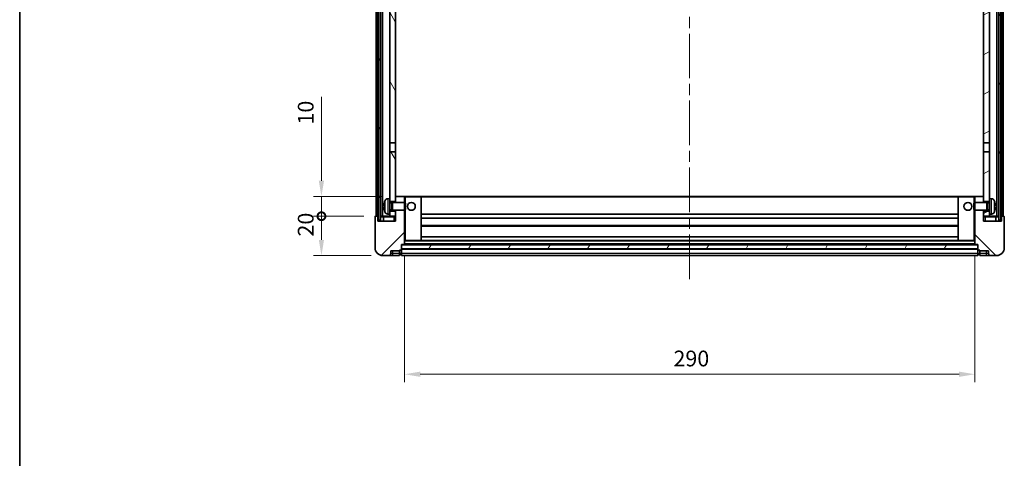
# Model space of a CAD drawing. Units: millimetres. Extents: x 58 to 10685, y 32 to 1578.
# Drawn here: x 1632 to 2133, y 939 to 1162 of the extents above; entities that cross this region are included whole.
import ezdxf

# ---------------------------------------------------------------- set-up
doc = ezdxf.new("R2010")
doc.units = ezdxf.units.MM
doc.header["$LTSCALE"] = 4
doc.linetypes.add('CHAIN', pattern=[0.3543, 0.2362, -0.0295, 0.0591, -0.0295])
doc.layers.get('Defpoints').update_dxf_attribs({"lineweight": 25})
for name, color, linetype, lineweight in [('Border (ISO)', 7, 'Continuous', 35), ('Centerline (ISO)', 131, 'Continuous', 18), ('Dimension (ISO)', 7, 'Continuous', 18), ('Dimension (ISO) @ 1', 7, 'Continuous', 18), ('Hatch (ISO)', 1, 'Continuous', 18), ('Visible (ISO)', 7, 'Continuous', 35), ('Visible Narrow (ISO)', 7, 'Continuous', 25)]:
    doc.layers.add(name, color=color, linetype=linetype, lineweight=lineweight)
doc.styles.add('Note Text (TK)', font='txt')
doc.dimstyles.new('Default - Method 1b (TK)', dxfattribs={"dimscale": 4, "dimtxt": 2.5, "dimasz": 2.5, "dimexe": 1, "dimexo": 1.5, "dimgap": 1, "dimtad": 1, "dimtoh": 1, "dimrnd": 1e-08, "dimdsep": 46, "dimtxsty": 'Note Text (TK)', "dimcen": 0.09, "dimdle": 5, "dimclrd": 100, "dimclre": 100, "dimclrt": 7, "dimadec": 1, "dimazin": 1, "dimtfac": 1, "dimtmove": 0, "dimatfit": 3, "dimfxl": 1, "dimtolj": 1, "dimlwd": -1, "dimlwe": -1, "dimarcsym": 0})
pattern_1 = [(60, (1552.25, -12), (-15.12297, 8.73126), [])]

# ---------------------------------------------------------------- blocks, each defined once
blk = doc.blocks.new('図面枠 tk図枠')
at = {"layer": 'Border (ISO)'}
blk.add_line((14.5, 289), (14.5, 8), dxfattribs=at)
blk = doc.blocks.new('_DotSmall')
at = {"color": 0, "linetype": 'ByBlock', "const_width": 0.5}
blk.add_lwpolyline([(-0.0625, 0, 1), (0.0625, 0, 1)], format="xyb", close=True, dxfattribs=at)
blk = doc.blocks.new('*D284')
at = {"layer": 'Defpoints', "color": 0}
for p in [(1785.44, 1061.78), (1812.94, 1061.78), (1816.69, 1041.78)]:
    blk.add_point(p, dxfattribs=at)
at = {"layer": 'Dimension (ISO)', "color": 100}
for p, q in [((1806.94, 1061.78), (1781.44, 1061.78)), ((1785.44, 1049.78), (1785.44, 1061.78)), ((1810.69, 1041.78), (1781.44, 1041.78))]:
    blk.add_line(p, q, dxfattribs=at)
blk.add_solid([(1784.1, 1049.78), (1786.77, 1049.78), (1785.44, 1041.78)], dxfattribs=at)
at = {"layer": 'Dimension (ISO)', "color": 100, "xscale": 8, "yscale": 8, "zscale": 8, "rotation": 90}
blk.add_blockref('_DotSmall', (1785.44, 1061.78), dxfattribs=at)
at = {"layer": 'Dimension (ISO)', "color": 7, "insert": (1777.44, 1051.46), "char_height": 8, "attachment_point": 4, "rotation": 90, "style": 'Note Text (TK)'}
blk.add_mtext('\\A1;20', dxfattribs=at)
blk = doc.blocks.new('*D283')
at = {"layer": 'Defpoints', "color": 0}
for p in [(1785.44, 1071.78), (1822.29, 1071.78), (1812.94, 1061.78)]:
    blk.add_point(p, dxfattribs=at)
at = {"layer": 'Dimension (ISO)', "color": 100}
for p, q in [((1785.44, 1079.78), (1785.44, 1122.37)), ((1816.29, 1071.78), (1781.44, 1071.78)), ((1785.44, 1061.78), (1785.44, 1071.78)), ((1806.94, 1061.78), (1781.44, 1061.78)), ((1785.44, 1061.78), (1785.44, 1053.78))]:
    blk.add_line(p, q, dxfattribs=at)
blk.add_solid([(1784.1, 1079.78), (1786.77, 1079.78), (1785.44, 1071.78)], dxfattribs=at)
at = {"layer": 'Dimension (ISO)', "color": 100, "xscale": 8, "yscale": 8, "zscale": 8, "rotation": 90}
blk.add_blockref('_DotSmall', (1785.44, 1061.78), dxfattribs=at)
at = {"layer": 'Dimension (ISO)', "color": 7, "insert": (1777.44, 1108.37), "char_height": 8, "attachment_point": 4, "rotation": 90, "style": 'Note Text (TK)'}
blk.add_mtext('\\A1;10', dxfattribs=at)
blk = doc.blocks.new('*D280')
at = {"layer": 'Defpoints', "color": 0}
for p in [(1827.69, 1047.48), (2117.69, 1047.48), (2117.69, 981.48)]:
    blk.add_point(p, dxfattribs=at)
at = {"layer": 'Dimension (ISO)', "color": 100}
for p, q in [((1827.69, 1041.48), (1827.69, 977.48)), ((2117.69, 1041.48), (2117.69, 977.48)), ((1835.69, 981.48), (2109.69, 981.48))]:
    blk.add_line(p, q, dxfattribs=at)
for points in [[(1835.69, 982.81), (1835.69, 980.15), (1827.69, 981.48)], [(2109.69, 982.81), (2109.69, 980.15), (2117.69, 981.48)]]:
    blk.add_solid(points, dxfattribs=at)
at = {"layer": 'Dimension (ISO)', "color": 7, "insert": (1964.46, 989.48), "char_height": 8, "attachment_point": 4, "style": 'Note Text (TK)'}
blk.add_mtext('\\A1;290', dxfattribs=at)

msp = doc.modelspace()

# ---------------------------------------------------------------- hatches: boundary and pattern name
at = {"layer": 'Hatch (ISO)'}
h = msp.add_hatch(dxfattribs=at)
h.set_pattern_fill('ANSI31', color=256, scale=139.7, angle=14.999978, style=0)
h.set_pattern_definition(pattern_1)
h.paths.add_polyline_path([(2129.9365, 1479.2791), (2129.9365, 1059.7791), (2130.9365, 1059.7791), (2130.9365, 1479.2791)])
h.paths.add_polyline_path([(1814.4365, 1479.2791), (1814.4365, 1059.7791), (1815.4365, 1059.7791), (1815.4365, 1479.2791)])
h = msp.add_hatch(dxfattribs=at)
h.set_pattern_fill('ANSI31', color=256, scale=139.7, angle=75.000175, style=0)
h.set_pattern_definition([(120.0002, (1552.25, -12), (-15.12294, -8.7313), [])])
h.paths.add_polyline_path([(1820.1865, 1064.2791), (1820.1865, 1062.7791), (1820.1865, 1061.7791), (1823.1865, 1061.7791), (1823.1865, 1064.2791)])
h.paths.add_polyline_path([(1820.1865, 1436.5291), (1823.1865, 1436.5291), (1823.1865, 1479.2791), (1820.1865, 1479.2791)])
h.paths.add_polyline_path([(1820.1865, 1070.7791), (1820.1865, 1069.2791), (1823.1865, 1069.2791), (1823.1865, 1071.6791), (1823.1865, 1094.5291), (1820.1865, 1094.5291)])
h.paths.add_polyline_path([(1820.1865, 1099.0291), (1823.1865, 1099.0291), (1823.1865, 1432.0291), (1820.1865, 1432.0291)])
h = msp.add_hatch(dxfattribs=at)
h.set_pattern_fill('ANSI31', color=256, scale=139.7, angle=-14.999978, style=0)
h.set_pattern_definition([(30, (1552.25, -12), (-8.73126, 15.12297), [])])
h.paths.add_polyline_path([(2125.1865, 1062.7791), (2125.1865, 1064.2791), (2122.1865, 1064.2791), (2122.1865, 1061.7791), (2125.1865, 1061.7791)])
h.paths.add_polyline_path([(2122.1865, 1436.5291), (2125.1865, 1436.5291), (2125.1865, 1479.2791), (2122.1865, 1479.2791)])
h.paths.add_polyline_path([(2125.1865, 1069.2791), (2125.1865, 1070.7791), (2125.1865, 1094.5291), (2122.1865, 1094.5291), (2122.1865, 1071.6791), (2122.1865, 1069.2791)])
h.paths.add_polyline_path([(2122.1865, 1099.0291), (2125.1865, 1099.0291), (2125.1865, 1432.0291), (2122.1865, 1432.0291)])
h = msp.add_hatch(dxfattribs=at)
h.set_pattern_fill('ANSI31', color=256, scale=139.7, style=0)
h.set_pattern_definition([(45, (1552.25, -12), (-12.34785, 12.34785), [])])
edge = h.paths.add_edge_path()
edge.add_line((1816.6865, 1041.7791), (1819.6865, 1041.7791))
edge.add_ellipse((1819.6865, 1042.7791), major_axis=(0, -1), ratio=1, start_angle=0, end_angle=90)
edge.add_line((1820.6865, 1042.7791), (1820.6865, 1044.2791))
edge.add_line((1820.6865, 1044.2791), (1825.1865, 1044.2791))
edge.add_line((1825.1865, 1044.2791), (1825.1865, 1044.5791))
edge.add_line((1825.1865, 1044.5791), (1825.9365, 1044.5791))
edge.add_ellipse((1825.9365, 1044.8291), major_axis=(0, -0.25), ratio=1, start_angle=0, end_angle=90)
edge.add_line((1826.1865, 1044.8291), (1826.1865, 1045.2791))
edge.add_line((1826.1865, 1045.2791), (1826.1865, 1047.2791))
edge.add_line((1826.1865, 1047.2791), (1826.1865, 1047.3791))
edge.add_line((1826.1865, 1047.3791), (1827.5865, 1047.3791))
edge.add_ellipse((1827.5865, 1047.4791), major_axis=(0, -0.1), ratio=1, start_angle=0, end_angle=90)
edge.add_line((1827.6865, 1047.4791), (1827.6865, 1064.7791))
edge.add_line((1827.6865, 1064.7791), (1823.1865, 1064.7791))
edge.add_line((1823.1865, 1064.7791), (1823.1865, 1064.2791))
edge.add_line((1823.1865, 1064.2791), (1823.1865, 1061.7791))
edge.add_line((1823.1865, 1061.7791), (1823.1865, 1059.2791))
edge.add_line((1823.1865, 1059.2791), (1814.1865, 1059.2791))
edge.add_line((1814.1865, 1059.2791), (1814.1865, 1061.5291))
edge.add_ellipse((1813.9365, 1061.5291), major_axis=(0.25, 0), ratio=1, start_angle=0, end_angle=90)
edge.add_line((1813.9365, 1061.7791), (1812.9365, 1061.7791))
edge.add_ellipse((1812.9365, 1061.5291), major_axis=(0, 0.25), ratio=1, start_angle=0, end_angle=90)
edge.add_line((1812.6865, 1061.5291), (1812.6865, 1045.7791))
edge.add_ellipse((1816.6865, 1045.7791), major_axis=(-4, 0), ratio=1, start_angle=0, end_angle=90)
edge = h.paths.add_edge_path()
edge.add_ellipse((1827.5865, 1071.6791), major_axis=(0.1, 0), ratio=1, start_angle=0, end_angle=90)
edge.add_line((1827.5865, 1071.7791), (1823.2865, 1071.7791))
edge.add_ellipse((1823.2865, 1071.6791), major_axis=(0, 0.1), ratio=1, start_angle=0, end_angle=90)
edge.add_line((1823.1865, 1071.6791), (1823.1865, 1069.2791))
edge.add_line((1823.1865, 1069.2791), (1823.1865, 1068.7791))
edge.add_line((1823.1865, 1068.7791), (1827.6865, 1068.7791))
edge.add_line((1827.6865, 1068.7791), (1827.6865, 1071.6791))
h = msp.add_hatch(dxfattribs=at)
h.set_pattern_fill('ANSI31', color=256, scale=139.7, angle=90.00021, style=0)
h.set_pattern_definition([(135.0002, (1552.25, -12), (-12.3478, -12.3479), [])])
edge = h.paths.add_edge_path()
edge.add_line((2125.6865, 1041.7791), (2128.6865, 1041.7791))
edge.add_ellipse((2128.6865, 1045.7791), major_axis=(0, -4), ratio=1, start_angle=0, end_angle=90)
edge.add_line((2132.6865, 1045.7791), (2132.6865, 1061.5291))
edge.add_ellipse((2132.4365, 1061.5291), major_axis=(0.25, 0), ratio=1, start_angle=0, end_angle=90)
edge.add_line((2132.4365, 1061.7791), (2131.4365, 1061.7791))
edge.add_ellipse((2131.4365, 1061.5291), major_axis=(0, 0.25), ratio=1, start_angle=0, end_angle=90)
edge.add_line((2131.1865, 1061.5291), (2131.1865, 1059.2791))
edge.add_line((2131.1865, 1059.2791), (2122.1865, 1059.2791))
edge.add_line((2122.1865, 1059.2791), (2122.1865, 1061.7791))
edge.add_line((2122.1865, 1061.7791), (2122.1865, 1064.2791))
edge.add_line((2122.1865, 1064.2791), (2122.1865, 1064.7791))
edge.add_line((2122.1865, 1064.7791), (2117.6865, 1064.7791))
edge.add_line((2117.6865, 1064.7791), (2117.6865, 1047.4791))
edge.add_ellipse((2117.7865, 1047.4791), major_axis=(-0.1, 0), ratio=1, start_angle=0, end_angle=90)
edge.add_line((2117.7865, 1047.3791), (2119.1865, 1047.3791))
edge.add_line((2119.1865, 1047.3791), (2119.1865, 1047.2791))
edge.add_line((2119.1865, 1047.2791), (2119.1865, 1045.2791))
edge.add_line((2119.1865, 1045.2791), (2119.1865, 1044.8291))
edge.add_ellipse((2119.4365, 1044.8291), major_axis=(-0.25, 0), ratio=1, start_angle=0, end_angle=90)
edge.add_line((2119.4365, 1044.5791), (2120.1865, 1044.5791))
edge.add_line((2120.1865, 1044.5791), (2120.1865, 1044.2791))
edge.add_line((2120.1865, 1044.2791), (2124.6865, 1044.2791))
edge.add_line((2124.6865, 1044.2791), (2124.6865, 1042.7791))
edge.add_ellipse((2125.6865, 1042.7791), major_axis=(-1, 0), ratio=1, start_angle=0, end_angle=90)
edge = h.paths.add_edge_path()
edge.add_ellipse((2117.7865, 1071.6791), major_axis=(0, 0.1), ratio=1, start_angle=0, end_angle=90)
edge.add_line((2117.6865, 1071.6791), (2117.6865, 1068.7791))
edge.add_line((2117.6865, 1068.7791), (2122.1865, 1068.7791))
edge.add_line((2122.1865, 1068.7791), (2122.1865, 1069.2791))
edge.add_line((2122.1865, 1069.2791), (2122.1865, 1071.6791))
edge.add_ellipse((2122.0865, 1071.6791), major_axis=(0.1, 0), ratio=1, start_angle=0, end_angle=90)
edge.add_line((2122.0865, 1071.7791), (2117.7865, 1071.7791))
h = msp.add_hatch(dxfattribs=at)
h.set_pattern_fill('ANSI31', color=256, scale=139.7, angle=14.999978, style=0)
h.set_pattern_definition(pattern_1)
h.paths.add_polyline_path([(1826.1865, 1047.2791), (1826.1865, 1045.2791), (2119.1865, 1045.2791), (2119.1865, 1047.2791)])

# ---------------------------------------------------------------- linework, layer by layer
at = {"layer": 'Centerline (ISO)', "linetype": 'CHAIN', "ltscale": 23.990969}
msp.add_line((1972.6865, 1494.5291), (1972.6865, 1028.0291), dxfattribs=at)
at = {"layer": 'Visible (ISO)'}
for p, q in [((1813.1865, 1061.7791), (1813.1865, 1479.2791)), ((1814.1865, 1061.7791), (1814.1865, 1479.2791)), ((1814.4365, 1479.2791), (1814.4365, 1059.7791)), ((1815.4365, 1059.7791), (1815.4365, 1479.2791)), ((1815.5365, 1061.7791), (1815.5365, 1479.2791)), ((1816.5365, 1061.7791), (1816.5365, 1479.2791)), ((2128.8365, 1061.7791), (2128.8365, 1479.2791)), ((2129.8365, 1061.7791), (2129.8365, 1479.2791)), ((2129.9365, 1479.2791), (2129.9365, 1059.7791)), ((2130.9365, 1059.7791), (2130.9365, 1479.2791)), ((2131.1865, 1061.7791), (2131.1865, 1479.2791)), ((2132.1865, 1061.7791), (2132.1865, 1479.2791)), ((1820.1865, 1432.0291), (1820.1865, 1099.0291)), ((1823.1865, 1099.0291), (1823.1865, 1432.0291)), ((2122.1865, 1432.0291), (2122.1865, 1099.0291)), ((2125.1865, 1099.0291), (2125.1865, 1432.0291)), ((1820.1865, 1099.0291), (1823.1865, 1099.0291)), ((1820.1865, 1094.5291), (1820.1865, 1099.0291)), ((1823.1865, 1099.0291), (1823.1865, 1094.5291)), ((2122.1865, 1099.0291), (2125.1865, 1099.0291)), ((2122.1865, 1094.5291), (2122.1865, 1099.0291)), ((2125.1865, 1099.0291), (2125.1865, 1094.5291)), ((1823.1865, 1094.5291), (1820.1865, 1094.5291)), ((1820.1865, 1094.5291), (1820.1865, 1070.7791)), ((1823.1865, 1069.2791), (1823.1865, 1094.5291)), ((2125.1865, 1094.5291), (2122.1865, 1094.5291)), ((2122.1865, 1094.5291), (2122.1865, 1069.2791)), ((2125.1865, 1070.7791), (2125.1865, 1094.5291)), ((1823.2865, 1071.7791), (1823.1865, 1071.7791)), ((1823.1865, 1071.6791), (1823.1865, 1068.7791)), ((1827.5865, 1071.7791), (1823.2865, 1071.7791)), ((1828.1865, 1071.7791), (1827.5865, 1071.7791)), ((1827.6865, 1068.7791), (1827.6865, 1071.6791)), ((1836.0865, 1071.7791), (1828.1865, 1071.7791)), ((2109.2865, 1071.7791), (1836.0865, 1071.7791)), ((1836.1865, 1049.4791), (1836.1865, 1071.6791)), ((2109.1865, 1071.6791), (2109.1865, 1049.4791)), ((2117.1865, 1071.7791), (2109.2865, 1071.7791)), ((2117.7865, 1071.7791), (2117.1865, 1071.7791)), ((2117.6865, 1071.6791), (2117.6865, 1068.7791)), ((2122.0865, 1071.7791), (2117.7865, 1071.7791)), ((2122.1865, 1071.7791), (2122.0865, 1071.7791)), ((2122.1865, 1068.7791), (2122.1865, 1071.6791)), ((1817.4725, 1067.0614), (1817.4725, 1066.4967)), ((1819.1275, 1070.6864), (1820.1865, 1070.7791)), ((1820.1865, 1062.7791), (1820.1865, 1070.7791)), ((1820.1865, 1069.2791), (1823.1865, 1069.2791)), ((1820.1865, 1068.5643), (1821.1571, 1068.5643)), ((1821.1571, 1068.5643), (1821.5865, 1068.7791)), ((1821.1571, 1064.9938), (1821.1571, 1068.5643)), ((1821.5865, 1064.7791), (1821.5865, 1068.7791)), ((1821.5865, 1068.7791), (1827.757, 1068.7791)), ((1827.757, 1064.7791), (1827.757, 1068.7791)), ((1828.1865, 1068.3496), (1827.757, 1068.7791)), ((1828.1865, 1068.3496), (1828.1865, 1065.2085)), ((2117.1865, 1068.3496), (2117.616, 1068.7791)), ((2117.1865, 1065.2085), (2117.1865, 1068.3496)), ((2117.616, 1068.7791), (2117.616, 1064.7791)), ((2123.7865, 1068.7791), (2117.616, 1068.7791)), ((2122.1865, 1069.2791), (2125.1865, 1069.2791)), ((2123.7865, 1068.7791), (2123.7865, 1064.7791)), ((2124.2159, 1068.5643), (2123.7865, 1068.7791)), ((2124.2159, 1068.5643), (2124.2159, 1064.9938)), ((2125.1865, 1068.5643), (2124.2159, 1068.5643)), ((2125.1865, 1070.7791), (2125.1865, 1062.7791)), ((2126.2454, 1070.6864), (2125.1865, 1070.7791)), ((2127.9005, 1066.4967), (2127.9005, 1067.0614)), ((1812.6865, 1061.5291), (1812.6865, 1045.7791)), ((1813.9365, 1061.7791), (1812.9365, 1061.7791)), ((1814.1865, 1061.7791), (1813.9365, 1061.7791)), ((1814.1865, 1061.7791), (1814.4365, 1061.7791)), ((1814.1865, 1059.2791), (1814.1865, 1061.5291)), ((1815.4365, 1061.7791), (1815.5365, 1061.7791)), ((1815.5365, 1061.7791), (1816.5365, 1061.7791)), ((1816.5365, 1061.7791), (1820.1865, 1061.7791)), ((1816.9365, 1061.5291), (1816.9365, 1059.2791)), ((1819.1275, 1062.8717), (1820.1865, 1062.7791)), ((1820.1865, 1064.9938), (1821.1571, 1064.9938)), ((1823.1865, 1064.2791), (1820.1865, 1064.2791)), ((1820.1865, 1062.7791), (1820.1865, 1061.7791)), ((1820.1865, 1061.7791), (1823.1865, 1061.7791)), ((1821.1571, 1064.9938), (1821.5865, 1064.7791)), ((1821.5865, 1064.7791), (1827.757, 1064.7791)), ((1823.1865, 1064.7791), (1823.1865, 1059.2791)), ((1823.1865, 1061.7791), (1823.1865, 1064.2791)), ((1827.6865, 1047.4791), (1827.6865, 1064.7791)), ((1828.1865, 1065.2085), (1827.757, 1064.7791)), ((2109.1865, 1062.7791), (1836.1865, 1062.7791)), ((2117.1865, 1065.2085), (2117.616, 1064.7791)), ((2123.7865, 1064.7791), (2117.616, 1064.7791)), ((2117.6865, 1064.7791), (2117.6865, 1047.4791)), ((2122.1865, 1059.2791), (2122.1865, 1064.7791)), ((2125.1865, 1064.2791), (2122.1865, 1064.2791)), ((2122.1865, 1064.2791), (2122.1865, 1061.7791)), ((2122.1865, 1061.7791), (2125.1865, 1061.7791)), ((2124.2159, 1064.9938), (2123.7865, 1064.7791)), ((2125.1865, 1064.9938), (2124.2159, 1064.9938)), ((2126.2454, 1062.8717), (2125.1865, 1062.7791)), ((2125.1865, 1061.7791), (2125.1865, 1062.7791)), ((2125.1865, 1061.7791), (2128.8365, 1061.7791)), ((2128.4365, 1059.2791), (2128.4365, 1061.5291)), ((2128.8365, 1061.7791), (2129.8365, 1061.7791)), ((2129.8365, 1061.7791), (2129.9365, 1061.7791)), ((2130.9365, 1061.7791), (2131.1865, 1061.7791)), ((2131.4365, 1061.7791), (2131.1865, 1061.7791)), ((2131.1865, 1061.5291), (2131.1865, 1059.2791)), ((2132.4365, 1061.7791), (2131.4365, 1061.7791)), ((2132.6865, 1045.7791), (2132.6865, 1061.5291)), ((1823.1865, 1059.2791), (1814.1865, 1059.2791)), ((1814.4365, 1059.7791), (1815.4365, 1059.7791)), ((2109.1865, 1060.7791), (1836.1865, 1060.7791)), ((2109.1865, 1056.7791), (1836.1865, 1056.7791)), ((2131.1865, 1059.2791), (2122.1865, 1059.2791)), ((2129.9365, 1059.7791), (2130.9365, 1059.7791)), ((1826.1865, 1044.8291), (1826.1865, 1047.3791)), ((1826.1865, 1047.3791), (1827.5865, 1047.3791)), ((1826.1865, 1047.2791), (1826.1865, 1045.2791)), ((2119.1865, 1047.2791), (1826.1865, 1047.2791)), ((2117.7865, 1047.3791), (1827.5865, 1047.3791)), ((1827.6865, 1049.3791), (1828.1865, 1049.3791)), ((1828.1865, 1049.3791), (1836.0865, 1049.3791)), ((2109.2865, 1049.3791), (1836.0865, 1049.3791)), ((2109.1865, 1051.3791), (1836.1865, 1051.3791)), ((2109.2865, 1049.3791), (2117.1865, 1049.3791)), ((2117.1865, 1049.3791), (2117.6865, 1049.3791)), ((2117.7865, 1047.3791), (2119.1865, 1047.3791)), ((2119.1865, 1047.3791), (2119.1865, 1044.8291)), ((2119.1865, 1045.2791), (2119.1865, 1047.2791)), ((1816.6865, 1041.7791), (1819.6865, 1041.7791)), ((1819.6865, 1041.7791), (1821.6865, 1041.7791)), ((1820.6865, 1042.7791), (1820.6865, 1044.2791)), ((1820.6865, 1044.2791), (1825.1865, 1044.2791)), ((1821.6865, 1041.7791), (1825.1865, 1041.7791)), ((1825.1865, 1044.2791), (1825.1865, 1044.5791)), ((1825.1865, 1044.5791), (1825.9365, 1044.5791)), ((1825.1865, 1042.7791), (1825.1865, 1044.2791)), ((1825.1865, 1042.7791), (1825.1865, 1041.7791)), ((1825.9365, 1042.0791), (1825.1865, 1042.0791)), ((1826.1865, 1045.2791), (2119.1865, 1045.2791)), ((2119.1865, 1045.1791), (1826.1865, 1045.1791)), ((1826.1865, 1044.8291), (1826.1865, 1042.7791)), ((1826.1865, 1041.7791), (1826.1865, 1042.7791)), ((2119.1865, 1041.7791), (1826.1865, 1041.7791)), ((2119.1865, 1042.7791), (2119.1865, 1044.8291)), ((2119.1865, 1042.7791), (2119.1865, 1041.7791)), ((2119.4365, 1044.5791), (2120.1865, 1044.5791)), ((2119.4365, 1042.0791), (2120.1865, 1042.0791)), ((2120.1865, 1044.5791), (2120.1865, 1044.2791)), ((2120.1865, 1044.2791), (2124.6865, 1044.2791)), ((2120.1865, 1044.2791), (2120.1865, 1042.7791)), ((2120.1865, 1041.7791), (2120.1865, 1042.7791)), ((2120.1865, 1041.7791), (2123.6865, 1041.7791)), ((2123.6865, 1041.7791), (2125.6865, 1041.7791)), ((2124.6865, 1044.2791), (2124.6865, 1042.7791)), ((2125.6865, 1041.7791), (2128.6865, 1041.7791))]:
    msp.add_line(p, q, dxfattribs=at)
for centre in [(1831.1865, 1066.7791), (2114.1865, 1066.7791)]:
    msp.add_circle(centre, 2, dxfattribs=at)
for centre, radius, start, end in [((1823.2865, 1071.6791), 0.1, 90, 180), ((1827.5865, 1071.6791), 0.1, 0, 90), ((1836.0865, 1071.6791), 0.1, 0, 90), ((2109.2865, 1071.6791), 0.1, 90, 180), ((2117.7865, 1071.6791), 0.1, 90, 180), ((2122.0865, 1071.6791), 0.1, 0, 90), ((1817.5971, 1068.9637), 0.1246, 159.960393, 178.185174), ((1823.5865, 1066.7791), 6.5, 151.827266, 159.960393), ((1819.267, 1069.0925), 1.6, 95, 151.827266), ((2126.106, 1069.0925), 1.6, 28.172734, 85), ((2121.7865, 1066.7791), 6.5, 20.039607, 28.172734), ((2127.7759, 1068.9637), 0.1246, 1.814826, 20.039607), ((1812.9365, 1061.5291), 0.25, 90, 180), ((1813.9365, 1061.5291), 0.25, 0, 90), ((1816.6865, 1061.5291), 0.25, 0, 90), ((1817.5971, 1064.5944), 0.1246, 181.814826, 200.039607), ((1823.5865, 1066.7791), 6.5, 200.039607, 208.172734), ((1819.267, 1064.4656), 1.6, 208.172734, 265), ((2126.106, 1064.4656), 1.6, 275, 331.827266), ((2121.7865, 1066.7791), 6.5, 331.827266, 339.960393), ((2127.7759, 1064.5944), 0.1246, 339.960393, 358.185174), ((2128.6865, 1061.5291), 0.25, 90, 180), ((2131.4365, 1061.5291), 0.25, 90, 180), ((2132.4365, 1061.5291), 0.25, 0, 90), ((1827.5865, 1047.4791), 0.1, 270, 0), ((1836.0865, 1049.4791), 0.1, 270, 0), ((2109.2865, 1049.4791), 0.1, 180, 270), ((2117.7865, 1047.4791), 0.1, 180, 270), ((1816.6865, 1045.7791), 4, 180, 270), ((1819.6865, 1042.7791), 1, 270, 0), ((1825.9365, 1044.8291), 0.25, 270, 0), ((1825.9365, 1042.3291), 0.25, 270, 0), ((2119.4365, 1044.8291), 0.25, 180, 270), ((2119.4365, 1042.3291), 0.25, 180, 270), ((2125.6865, 1042.7791), 1, 180, 270), ((2128.6865, 1045.7791), 4, 270, 0)]:
    msp.add_arc(centre, radius, start, end, dxfattribs=at)
for centre, major_axis, ratio, start_param, end_param in [((1823.5743, 1066.7719), (-3.2829, 5.6083), 0.99488747, 0.69485901, 0.93384331), ((1823.5743, 1066.6394), (-6.4737, 0.5671), 0.05101764, 0.10959827, 0.34858257), ((1823.5743, 1066.9187), (-6.4737, -0.5671), 0.05101764, 5.93460274, 6.17358703), ((2121.7987, 1066.7719), (-3.2829, -5.6083), 0.99488747, 2.20774935, 2.44673364), ((2121.7987, 1066.6394), (6.4737, 0.5671), 0.05101764, 5.93460274, 6.17358703), ((2121.7987, 1066.9187), (6.4737, -0.5671), 0.05101764, 0.10959827, 0.34858257), ((1823.5743, 1066.7862), (3.2829, 5.6083), 0.99488747, 2.20774935, 2.44673364), ((2121.7987, 1066.7862), (3.2829, -5.6083), 0.99488747, 0.69485901, 0.93384331)]:
    msp.add_ellipse(centre, major_axis=major_axis, ratio=ratio, start_param=start_param, end_param=end_param, dxfattribs=at)
for points, knots in [([(1817.1362, 1067.167), (1817.1319, 1067.1695), (1817.1282, 1067.1804), (1817.1236, 1067.2186), (1817.1226, 1067.2461), (1817.1233, 1067.308), (1817.1249, 1067.3465), (1817.1301, 1067.4185), (1817.133, 1067.4506), (1817.1362, 1067.4818)], [0, 0, 0, 0, 0.0125039067, 0.0125039067, 0.0250078135, 0.0250078135, 0.0375277995, 0.0375277995, 0.0466766392, 0.0466766392, 0.0466766392, 0.0466766392]), ([(2128.2367, 1067.4818), (2128.2411, 1067.4404), (2128.2448, 1067.3966), (2128.2494, 1067.317), (2128.2504, 1067.281), (2128.2497, 1067.2251), (2128.248, 1067.2014), (2128.2429, 1067.1754), (2128.24, 1067.1689), (2128.2367, 1067.167)], [0, 0, 0, 0, 0.0124997785, 0.0124997785, 0.0249995571, 0.0249995571, 0.0375236714, 0.0375236714, 0.0466766062, 0.0466766062, 0.0466766062, 0.0466766062]), ([(1817.1362, 1066.0764), (1817.1319, 1066.1177), (1817.1282, 1066.1615), (1817.1236, 1066.2412), (1817.1226, 1066.2771), (1817.1233, 1066.333), (1817.1249, 1066.3568), (1817.1301, 1066.3828), (1817.1329, 1066.3892), (1817.1362, 1066.3911)], [0, 0, 0, 0, 0.0124997785, 0.0124997785, 0.0249995571, 0.0249995571, 0.0375236714, 0.0375236714, 0.0466766062, 0.0466766062, 0.0466766062, 0.0466766062]), ([(2128.2367, 1066.3911), (2128.2411, 1066.3886), (2128.2448, 1066.3778), (2128.2494, 1066.3395), (2128.2504, 1066.312), (2128.2497, 1066.2502), (2128.248, 1066.2116), (2128.2429, 1066.1396), (2128.24, 1066.1076), (2128.2367, 1066.0764)], [0, 0, 0, 0, 0.0125039067, 0.0125039067, 0.0250078135, 0.0250078135, 0.0375277995, 0.0375277995, 0.0466766392, 0.0466766392, 0.0466766392, 0.0466766392])]:
    msp.add_open_spline(points, degree=3, knots=knots, dxfattribs=at)
at = {"layer": 'Visible Narrow (ISO)'}
for p, q in [((1827.6865, 1071.6791), (1828.1865, 1071.6791)), ((1828.1865, 1071.7791), (1828.1865, 1071.6791)), ((1828.1865, 1071.6791), (1836.0865, 1071.6791)), ((1828.1865, 1068.3496), (1828.1865, 1071.6791)), ((1836.0865, 1071.6791), (1836.0865, 1071.7791)), ((1836.0865, 1071.6791), (1836.1865, 1071.6791)), ((1836.0865, 1071.6791), (1836.0865, 1049.4791)), ((2109.1865, 1071.4791), (1836.1865, 1071.4791)), ((2109.2865, 1071.6791), (2109.1865, 1071.6791)), ((2109.2865, 1071.7791), (2109.2865, 1071.6791)), ((2109.2865, 1049.4791), (2109.2865, 1071.6791)), ((2109.2865, 1071.6791), (2117.1865, 1071.6791)), ((2117.1865, 1071.7791), (2117.1865, 1071.6791)), ((2117.1865, 1071.6791), (2117.1865, 1068.3496)), ((2117.1865, 1071.6791), (2117.6865, 1071.6791)), ((1817.48, 1069.0064), (1817.48, 1068.9887)), ((1817.48, 1067.0596), (1817.48, 1066.4985)), ((1817.8566, 1063.7102), (1817.8566, 1069.8479)), ((1819.1275, 1070.6864), (1819.1275, 1062.8717)), ((2126.2454, 1062.8717), (2126.2454, 1070.6864)), ((2127.5164, 1069.8479), (2127.5164, 1063.7102)), ((2127.8929, 1068.9887), (2127.8929, 1069.0064)), ((2127.8929, 1066.4985), (2127.8929, 1067.0596)), ((1814.1865, 1061.5291), (1814.4365, 1061.5291)), ((1815.4365, 1061.5291), (1816.9365, 1061.5291)), ((1816.9365, 1061.5291), (1822.1865, 1061.5291)), ((1817.48, 1064.5695), (1817.48, 1064.5517)), ((1822.1865, 1061.5291), (1822.1865, 1061.7791)), ((1822.1865, 1061.5291), (1823.1865, 1061.5291)), ((1822.1865, 1061.5291), (1822.1865, 1059.2791)), ((1828.1865, 1049.4791), (1828.1865, 1065.2085)), ((2117.1865, 1065.2085), (2117.1865, 1049.4791)), ((2122.1865, 1061.5291), (2123.1865, 1061.5291)), ((2123.1865, 1061.5291), (2123.1865, 1061.7791)), ((2123.1865, 1061.5291), (2128.4365, 1061.5291)), ((2123.1865, 1059.2791), (2123.1865, 1061.5291)), ((2127.8929, 1064.5517), (2127.8929, 1064.5695)), ((2128.4365, 1061.5291), (2129.9365, 1061.5291)), ((2130.9365, 1061.5291), (2131.1865, 1061.5291)), ((2109.1865, 1057.0791), (1836.1865, 1057.0791)), ((1828.1865, 1049.4791), (1827.6865, 1049.4791)), ((2117.6865, 1049.0791), (1827.6865, 1049.0791)), ((2117.6865, 1047.6791), (1827.6865, 1047.6791)), ((1828.1865, 1049.4791), (1828.1865, 1049.3791)), ((1836.0865, 1049.4791), (1828.1865, 1049.4791)), ((1836.0865, 1049.4791), (1836.1865, 1049.4791)), ((1836.0865, 1049.3791), (1836.0865, 1049.4791)), ((2109.1865, 1051.0791), (1836.1865, 1051.0791)), ((2109.1865, 1049.4791), (2109.2865, 1049.4791)), ((2109.2865, 1049.4791), (2109.2865, 1049.3791)), ((2117.1865, 1049.4791), (2109.2865, 1049.4791)), ((2117.1865, 1049.3791), (2117.1865, 1049.4791)), ((2117.6865, 1049.4791), (2117.1865, 1049.4791)), ((1821.6865, 1042.7791), (1820.6865, 1042.7791)), ((1821.6865, 1042.7791), (1821.6865, 1044.2791)), ((1825.1865, 1042.7791), (1821.6865, 1042.7791)), ((1821.6865, 1041.7791), (1821.6865, 1042.7791)), ((1825.9365, 1042.7791), (1825.1865, 1042.7791)), ((1825.9365, 1044.5791), (1825.9365, 1042.7791)), ((1826.1865, 1042.7791), (1825.9365, 1042.7791)), ((1825.9365, 1042.0791), (1825.9365, 1042.7791)), ((2119.1865, 1044.8791), (1826.1865, 1044.8791)), ((2119.1865, 1042.7791), (1826.1865, 1042.7791)), ((2119.1865, 1042.7791), (2119.4365, 1042.7791)), ((2119.4365, 1042.7791), (2119.4365, 1044.5791)), ((2119.4365, 1042.7791), (2119.4365, 1042.0791)), ((2119.4365, 1042.7791), (2120.1865, 1042.7791)), ((2123.6865, 1042.7791), (2120.1865, 1042.7791)), ((2123.6865, 1042.7791), (2123.6865, 1044.2791)), ((2123.6865, 1041.7791), (2123.6865, 1042.7791)), ((2124.6865, 1042.7791), (2123.6865, 1042.7791))]:
    msp.add_line(p, q, dxfattribs=at)

# ---------------------------------------------------------------- block references
at = {"xscale": 5.5, "yscale": 5.5, "zscale": 5.5}
msp.add_blockref('図面枠 tk図枠', (1552.25, -12), dxfattribs=at)

# ---------------------------------------------------------------- dimensions: what is measured, and where the dimension line sits
at = {"layer": 'Dimension (ISO) @ 1', "color": 100}
for base, p1, p2, override, picture, middle in [((1785.4365, 1071.7791), (1812.9365, 1061.7791), (1822.2865, 1071.7791), {"dimscale": 1, "dimtxt": 8, "dimasz": 8, "dimexe": 4, "dimexo": 6, "dimgap": 4, "dimtoh": 0, "dimdec": 2, "dimblk1": 'DotSmall', "dimsah": 1, "dimcen": 0.36, "dimdle": 0, "dimtol": 0, "dimlim": 0, "dimtp": 0, "dimtm": 0, "dimtdec": 2, "dimtix": 0, "dimtofl": 1, "dimtmove": 0, "dimatfit": 1}, '*D283', (1785.4365, 1113.3728)), ((1785.4365, 1061.7791), (1816.6865, 1041.7791), (1812.9365, 1061.7791), {"dimscale": 1, "dimtxt": 8, "dimasz": 8, "dimexe": 4, "dimexo": 6, "dimgap": 4, "dimtoh": 0, "dimdec": 2, "dimblk2": 'DotSmall', "dimsah": 1, "dimcen": 0.36, "dimdle": 0, "dimtol": 0, "dimlim": 0, "dimtp": 0, "dimtm": 0, "dimtdec": 2, "dimtix": 0, "dimtofl": 1, "dimtmove": 0, "dimatfit": 1}, '*D284', (1785.4365, 1056.7791))]:
    dim = msp.add_linear_dim(base=base, p1=p1, p2=p2, angle=90, dimstyle='Default - Method 1b (TK)', override=override, dxfattribs=at)
    dim.commit()
    dim.dimension.update_dxf_attribs({"geometry": picture, "text_midpoint": middle, "dimtype": 128})
dim = msp.add_linear_dim(base=(2117.6865, 981.4791), p1=(1827.6865, 1047.4791), p2=(2117.6865, 1047.4791), dimstyle='Default - Method 1b (TK)', override={"dimscale": 1, "dimtxt": 8, "dimasz": 8, "dimexe": 4, "dimexo": 6, "dimgap": 4, "dimtoh": 0, "dimdec": 2, "dimcen": 0.36, "dimtol": 0, "dimlim": 0, "dimtp": 0, "dimtm": 0, "dimtdec": 2, "dimtix": 0, "dimtofl": 0, "dimtmove": 0, "dimatfit": 1}, dxfattribs=at)
dim.commit()
dim.dimension.update_dxf_attribs({"geometry": '*D280', "text_midpoint": (1972.6865, 981.4791), "dimtype": 128})

doc.saveas('drawing.dxf')
